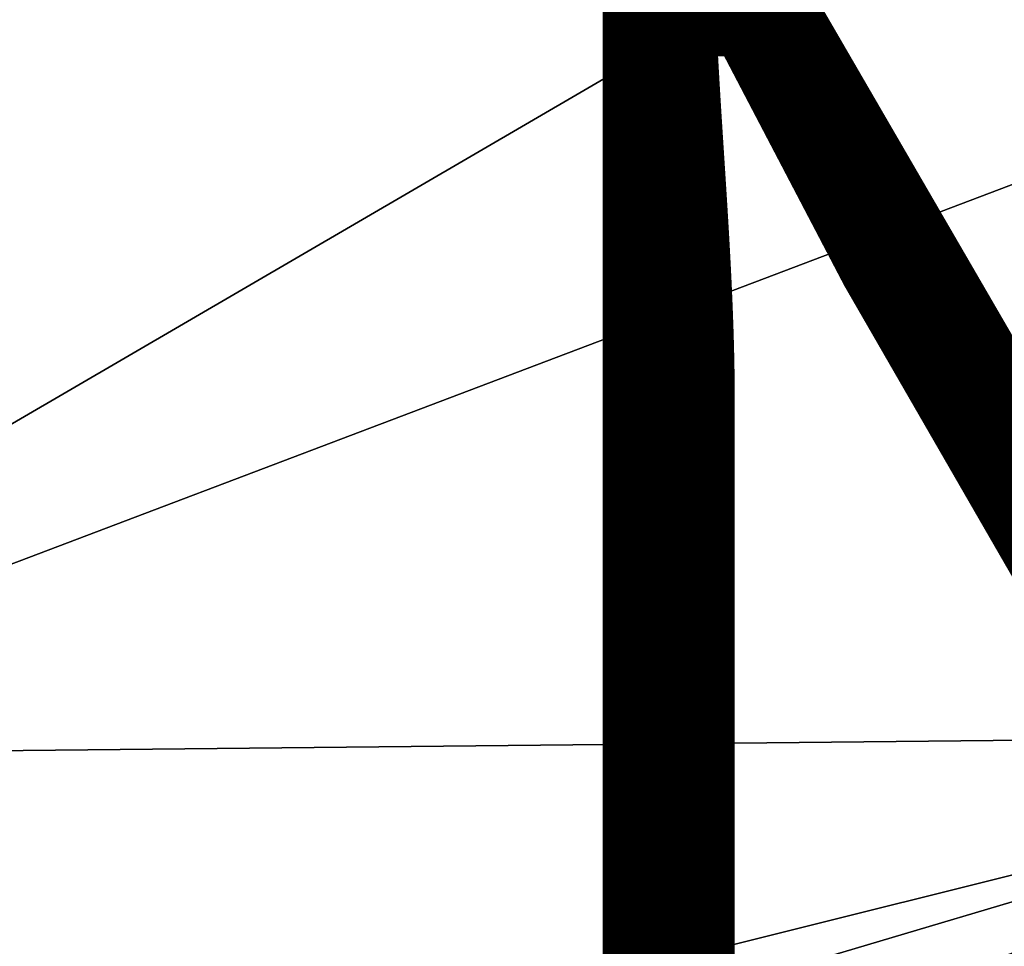
# Model space of a CAD drawing. Units: inches. Extents: x -9.8 to 10.4, y -10.8 to 10.8.
# Drawn here: x 4.1 to 5.9, y 4.1 to 5.7 of the extents above; entities that cross this region are included whole.
import ezdxf

# ---------------------------------------------------------------- set-up
doc = ezdxf.new("R2010")
doc.units = ezdxf.units.IN
doc.header["$MEASUREMENT"] = 0
doc.layers.add('SEAT-PROD_NO', color=7, linetype='Continuous')
doc.layers.add('SEAT-WOOD', color=5, linetype='Continuous')
doc.styles.get("Standard").update_dxf_attribs({"font": 'arial.ttf'})

msp = doc.modelspace()

# ---------------------------------------------------------------- linework, layer by layer
at = {"layer": 'SEAT-WOOD'}
for points in [[(3.0767, 4.4179, 16.997), (-2.5688, 6.6896, 16.9745), (6.5734, 6.4566, 17.5582)], [(6.5734, 6.4566, 17.5582), (6.9084, 4.4574, 17.2115), (3.0767, 4.4179, 16.997)], [(1.9466, 3.9463, 17.2044), (6.93, 5.8375, 17.7711), (2.3701, 5.996, 17.5178)], [(6.93, 5.8375, 17.7711), (1.9466, 3.9463, 17.2044), (6.4958, 3.7882, 17.447)], [(6.9084, 4.4574, 17.2115), (4.4938, 3.8548, 16.9878), (3.0767, 4.4179, 16.997)], [(6.9084, 4.4574, 17.2115), (4.6934, 3.7988, 17.0007), (4.4938, 3.8548, 16.9878)], [(6.9084, 4.4574, 17.2115), (4.7863, 3.6333, 16.9839), (4.6934, 3.7988, 17.0007)], [(6.9084, 4.4574, 17.2115), (6.8235, 2.3259, 16.968), (4.7336, 3.331, 16.9479)], [(6.9084, 4.4574, 17.2115), (4.7336, 3.331, 16.9479), (4.7863, 3.6333, 16.9839)], [(4.2803, 3.8236, 16.979), (3.0128, 2.2856, 16.7874), (3.0767, 4.4179, 16.997)], [(3.0767, 4.4179, 16.997), (4.4938, 3.8548, 16.9878), (4.2803, 3.8236, 16.979)]]:
    msp.add_3dface(points, dxfattribs=at)

# ---------------------------------------------------------------- texts
at = {"layer": 'SEAT-PROD_NO', "flags": 8}
msp.add_attdef('PROD_NO', (-4, 4), 'NOPWN200', height=2, dxfattribs=at)

doc.saveas('drawing.dxf')
